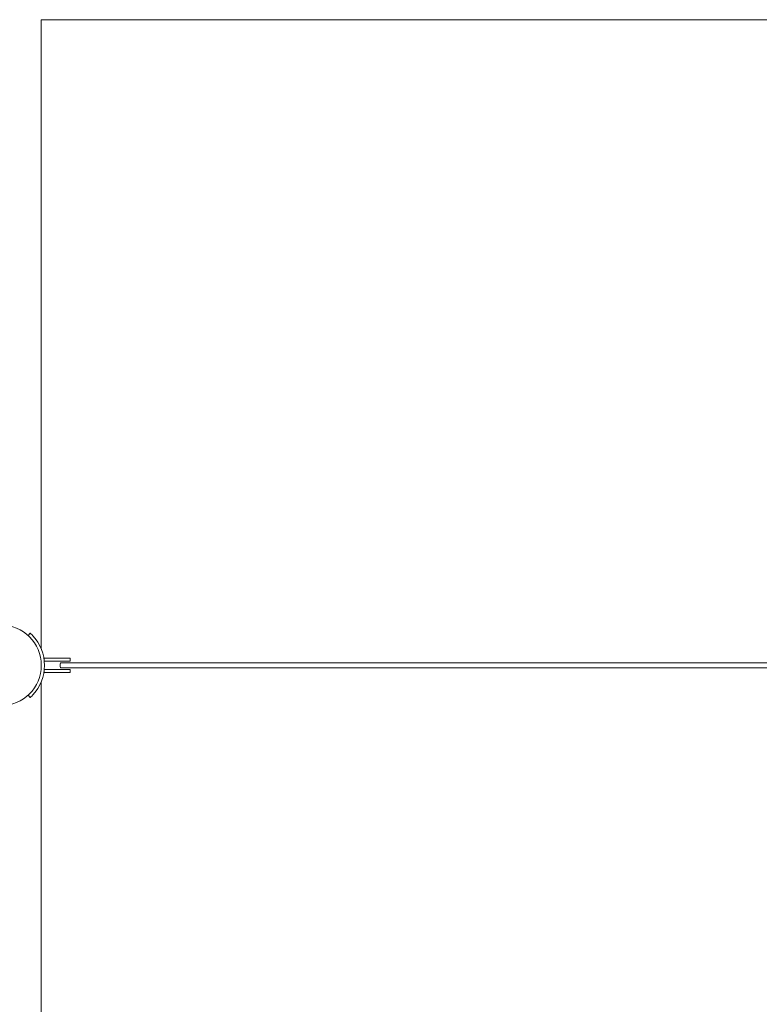
# Model space of a CAD drawing. Units: millimetres. Extents: x -53021 to -1962, y -3050 to 3050.
# Drawn here: x -50067 to -47775, y 0 to 3050 of the extents above; entities that cross this region are included whole.
import ezdxf

# ---------------------------------------------------------------- set-up
doc = ezdxf.new("R2010")
doc.units = ezdxf.units.MM
doc.header["$MEASUREMENT"] = 0

msp = doc.modelspace()

# ---------------------------------------------------------------- linework, layer by layer
at = {"color": 0, "linetype": 'Continuous', "lineweight": 0}
for p, q in [((-50000, 1101), (-50000, 3050)), ((-50034.2, 1149.9), (-50040.9, 1142.5)), ((-49990.6, 1071), (-49990.6, 1072.5)), ((-49981.1, 1072.5), (-49990.6, 1072.5)), ((-49990.6, 1071), (-49990.6, 1064)), ((-49912.1, 1072.5), (-49981.1, 1072.5)), ((-49910.6, 1064), (-49910.6, 1071)), ((-49990.6, 1062.5), (-49990.6, 1064)), ((-49990.6, 1062.5), (-49981.1, 1062.5)), ((-49990.6, 1036), (-49990.6, 1037.5)), ((-49981.1, 1037.5), (-49990.6, 1037.5)), ((-49981.1, 1062.5), (-49912.1, 1062.5)), ((-49912.1, 1037.5), (-49981.1, 1037.5)), ((-45484, 1058), (-49940.8, 1058)), ((-49940.8, 1042), (-47442.4, 1042)), ((-49990.6, 1036), (-49990.6, 1029)), ((-49990.6, 1027.5), (-49990.6, 1029)), ((-49990.6, 1027.5), (-49981.1, 1027.5)), ((-49981.1, 1027.5), (-49912.1, 1027.5)), ((-49910.6, 1029), (-49910.6, 1036)), ((-50000, -999), (-50000, 999)), ((-50040.9, 957.5), (-50034.2, 950.1))]:
    msp.add_line(p, q, dxfattribs=at)
msp.add_circle((-50125, 1050), 125, dxfattribs=at)
for centre, radius, start, end in [((-50125, 1050), 135, 316.5166, 43.4834), ((-49912.1, 1071), 1.5, 360, 90), ((-49912.1, 1064), 1.5, 270, 0), ((-49912.1, 1036), 1.5, 360, 90), ((-49912.1, 1029), 1.5, 270, 0)]:
    msp.add_arc(centre, radius, start, end, dxfattribs=at)
at = {"color": 0, "linetype": 'Continuous', "lineweight": 0, "extrusion": (0, 0, -1)}
msp.add_ellipse((-49940.8, 1050), major_axis=(0, -8), ratio=0.015712, start_param=0, end_param=3.141593, dxfattribs=at)
at = {"color": 0, "linetype": 'Continuous', "lineweight": 0}
for points, knots in [([(-50000, 3050), (-49696.4, 3050), (-49390.3, 3050), (-48823.4, 3050), (-48556.1, 3050), (-47917.6, 3050), (-47544.3, 3050), (-46718.2, 3050), (-46326.7, 3050), (-45516.9, 3050), (-45129.6, 3050), (-44343.9, 3050), (-43970, 3050), (-43180, 3050), (-42773.7, 3050), (-42049.8, 3050), (-41741.8, 3050), (-41048.1, 3050), (-40710.3, 3050), (-40014.6, 3050), (-39689.8, 3050), (-39054.3, 3050), (-38771.6, 3050), (-37986.9, 3050), (-37728.9, 3050), (-36930.8, 3050), (-36519.4, 3050), (-35514.5, 3050), (-34969.1, 3050), (-33800.3, 3050), (-33248.7, 3050), (-32231.9, 3050), (-31647.5, 3050), (-30162.7, 3050), (-29328, 3050), (-27835.6, 3050), (-27411.2, 3050), (-26642.1, 3050), (-26078.5, 3050), (-25523.8, 3050), (-25075, 3050), (-23950.9, 3050), (-23323.8, 3050), (-22300.1, 3050), (-22002.2, 3050), (-21363, 3050), (-21004, 3050), (-20501.9, 3050), (-20313, 3050), (-19394.7, 3050), (-19136.2, 3050), (-18388.9, 3050), (-17947.3, 3050), (-16659.9, 3050), (-15946.8, 3050), (-14535.6, 3050), (-13852.2, 3050), (-12920, 3050), (-12432.2, 3050), (-11426.3, 3050), (-10801.1, 3050), (-9841.2, 3050), (-9470.2, 3050), (-8735.6, 3050), (-8366.3, 3050), (-8000, 3050)], [0, 0, 0, 0, 91.111804, 91.111804, 170.464183, 170.464183, 284.010762, 284.010762, 403.214372, 403.214372, 519.471031, 519.471031, 632.036831, 632.036831, 748.220173, 748.220173, 907.198384, 907.198384, 1072.967152, 1072.967152, 1233.607977, 1233.607977, 1368.552015, 1368.552015, 1493.025473, 1493.025473, 1683.168139, 1683.168139, 1985.521001, 1985.521001, 2273.537894, 2273.537894, 2539.155884, 2539.155884, 3103.516223, 3103.516223, 3336.267186, 3336.267186, 3541.487184, 3541.487184, 3764.835827, 3764.835827, 4206.986514, 4206.986514, 4396.58899, 4396.58899, 4599.027105, 4599.027105, 4763.629534, 4763.629534, 4994.152826, 4994.152826, 5355.222047, 5355.222047, 6004.667602, 6004.667602, 6454.249597, 6454.249597, 6811.705357, 6811.705357, 7282.658828, 7282.658828, 7574.119883, 7574.119883, 7866.201277, 7866.201277, 7866.201277, 7866.201277]), ([(-50027, 1142.9), (-50027.9, 1143.8), (-50028.8, 1144.8), (-50030.6, 1146.5), (-50031.4, 1147.3), (-50032.7, 1148.5), (-50033.3, 1149), (-50034, 1149.7), (-50034.2, 1149.9), (-50034.2, 1149.9)], [1.51122, 1.51122, 1.51122, 1.51122, 1.888341, 1.888341, 2.265462, 2.265462, 2.642163, 2.642163, 3.018863, 3.018863, 3.018863, 3.018863]), ([(-50034.2, 950.1), (-50034.2, 950.1), (-50034, 950.3), (-50033.3, 951), (-50032.7, 951.5), (-50031.4, 952.7), (-50030.6, 953.5), (-50028.8, 955.2), (-50027.9, 956.2), (-50027, 957.1)], [6.037726, 6.037726, 6.037726, 6.037726, 6.414427, 6.414427, 6.791127, 6.791127, 7.168248, 7.168248, 7.545369, 7.545369, 7.545369, 7.545369])]:
    msp.add_open_spline(points, degree=3, knots=knots, dxfattribs=at)

doc.saveas('drawing.dxf')
